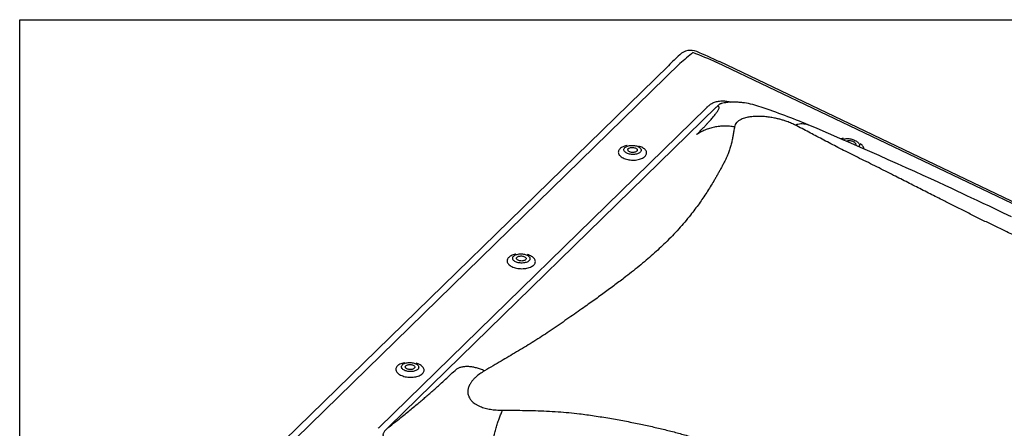
# Model space of a CAD drawing. Extents: x 1807 to 4350, y 4614 to 6014.
# Drawn here: x 4160 to 4206, y 5885 to 5904 of the extents above; entities that cross this region are included whole.
import ezdxf

# ---------------------------------------------------------------- set-up
doc = ezdxf.new("R2010")
doc.units = 0
doc.header["$LTSCALE"] = 10
doc.layers.add('VELUX_INFO', color=7, linetype='CONTINUOUS')

msp = doc.modelspace()

# ---------------------------------------------------------------- linework, layer by layer
at = {"layer": 'VELUX_INFO', "color": 1}
for p, q in [((4190.127, 5901.88), (4171.997, 5884.185)), ((4190.674, 5901.979), (4172.544, 5884.284)), ((4226.013, 5885.97), (4192.408, 5902.034)), ((4226.14, 5886.005), (4192.535, 5902.069)), ((4176.477, 5884.806), (4191.916, 5899.874)), ((4192.392, 5899.917), (4176.953, 5884.849)), ((4192.757, 5900.121), (4192.643, 5900.094))]:
    msp.add_line(p, q, dxfattribs=at)
at = {"layer": 'VELUX_INFO', "color": 7}
msp.add_lwpolyline([(4159.508, 5904.05), (4284.508, 5904.05), (4284.508, 5859.05), (4159.508, 5859.05)], close=True, dxfattribs=at)
at = {"layer": 'VELUX_INFO', "color": 1, "flags": 128}
for points in [[(4193.714, 5900.124), (4193.637, 5900.133), (4193.571, 5900.14), (4193.515, 5900.145), (4193.468, 5900.149), (4193.425, 5900.153), (4193.385, 5900.155), (4193.364, 5900.157), (4193.343, 5900.158), (4193.323, 5900.159), (4193.304, 5900.16), (4193.28, 5900.16), (4193.25, 5900.161), (4193.215, 5900.162), (4193.18, 5900.162), (4193.143, 5900.162), (4193.115, 5900.161), (4193.089, 5900.16), (4193.063, 5900.159), (4193.037, 5900.158), (4193.01, 5900.156), (4192.988, 5900.154), (4192.957, 5900.151), (4192.919, 5900.147), (4192.874, 5900.141), (4192.821, 5900.133), (4192.763, 5900.122)], [(4206.324, 5894.745), (4205.951, 5894.922), (4205.594, 5895.092), (4205.284, 5895.24), (4204.986, 5895.381), (4204.701, 5895.516), (4204.428, 5895.644), (4204.218, 5895.743), (4203.995, 5895.848), (4203.759, 5895.958), (4203.51, 5896.074), (4203.197, 5896.22), (4202.866, 5896.374), (4202.516, 5896.535), (4202.149, 5896.703), (4201.763, 5896.879), (4201.359, 5897.062), (4200.938, 5897.25), (4200.506, 5897.442), (4200.071, 5897.634), (4199.632, 5897.826), (4199.19, 5898.021), (4198.745, 5898.217), (4198.216, 5898.449), (4197.684, 5898.68), (4197.148, 5898.911), (4196.731, 5899.088)], [(4188.176, 5898.108), (4188.161, 5898.105), (4188.104, 5898.091), (4188.05, 5898.075), (4188, 5898.056), (4187.953, 5898.034), (4187.911, 5898.01), (4187.874, 5897.984), (4187.842, 5897.956), (4187.815, 5897.926), (4187.793, 5897.895), (4187.778, 5897.863), (4187.768, 5897.83), (4187.765, 5897.796), (4187.767, 5897.763), (4187.775, 5897.729), (4187.79, 5897.696), (4187.81, 5897.663), (4187.836, 5897.632), (4187.867, 5897.602), (4187.903, 5897.573), (4187.944, 5897.547), (4187.99, 5897.522), (4188.039, 5897.5), (4188.092, 5897.48), (4188.149, 5897.463), (4188.207, 5897.448), (4188.268, 5897.437), (4188.33, 5897.429), (4188.393, 5897.424), (4188.457, 5897.422), (4188.52, 5897.423), (4188.583, 5897.427), (4188.644, 5897.435), (4188.703, 5897.445), (4188.76, 5897.459), (4188.813, 5897.475), (4188.864, 5897.495), (4188.91, 5897.516), (4188.952, 5897.54), (4188.989, 5897.567), (4189.022, 5897.595), (4189.022, 5897.595)], [(4188.797, 5897.792), (4188.771, 5897.771), (4188.741, 5897.751), (4188.706, 5897.733), (4188.667, 5897.718), (4188.625, 5897.706), (4188.58, 5897.697), (4188.533, 5897.69), (4188.485, 5897.687), (4188.435, 5897.687), (4188.386, 5897.69), (4188.338, 5897.696), (4188.291, 5897.705), (4188.246, 5897.717), (4188.204, 5897.731), (4188.165, 5897.748), (4188.131, 5897.768), (4188.1, 5897.789), (4188.075, 5897.812), (4188.055, 5897.836), (4188.04, 5897.862), (4188.032, 5897.888), (4188.029, 5897.914), (4188.032, 5897.94), (4188.041, 5897.965), (4188.056, 5897.989), (4188.076, 5898.013), (4188.102, 5898.034), (4188.132, 5898.054), (4188.167, 5898.071), (4188.206, 5898.086), (4188.248, 5898.099), (4188.293, 5898.108), (4188.34, 5898.114), (4188.388, 5898.118), (4188.437, 5898.118), (4188.487, 5898.115), (4188.535, 5898.109), (4188.582, 5898.1), (4188.627, 5898.088), (4188.669, 5898.073), (4188.707, 5898.056), (4188.742, 5898.037), (4188.772, 5898.016), (4188.798, 5897.993), (4188.818, 5897.968), (4188.832, 5897.943), (4188.841, 5897.917), (4188.844, 5897.891), (4188.841, 5897.865), (4188.832, 5897.84), (4188.817, 5897.815), (4188.797, 5897.792)], [(4188.635, 5897.842), (4188.615, 5897.825), (4188.59, 5897.812), (4188.561, 5897.8), (4188.529, 5897.791), (4188.494, 5897.786), (4188.457, 5897.783), (4188.42, 5897.784), (4188.383, 5897.788), (4188.348, 5897.795), (4188.315, 5897.805), (4188.286, 5897.818), (4188.26, 5897.833), (4188.24, 5897.85), (4188.224, 5897.868), (4188.215, 5897.887), (4188.212, 5897.907), (4188.214, 5897.927), (4188.223, 5897.945), (4188.238, 5897.963), (4188.258, 5897.979), (4188.282, 5897.993), (4188.311, 5898.005), (4188.344, 5898.013), (4188.379, 5898.019), (4188.416, 5898.021), (4188.453, 5898.021), (4188.489, 5898.017), (4188.525, 5898.009), (4188.557, 5897.999), (4188.587, 5897.987), (4188.612, 5897.972), (4188.633, 5897.955), (4188.648, 5897.937), (4188.658, 5897.917), (4188.661, 5897.898), (4188.659, 5897.878), (4188.65, 5897.859), (4188.635, 5897.842)], [(4189.022, 5897.595), (4189.049, 5897.624), (4189.07, 5897.655), (4189.086, 5897.688), (4189.095, 5897.721), (4189.099, 5897.754), (4189.097, 5897.788), (4189.088, 5897.821), (4189.074, 5897.854), (4189.054, 5897.887), (4189.028, 5897.918), (4188.997, 5897.948), (4188.96, 5897.977), (4188.919, 5898.003), (4188.874, 5898.028), (4188.824, 5898.05), (4188.771, 5898.07), (4188.728, 5898.084)], [(4198.383, 5898.376), (4198.386, 5898.38), (4198.405, 5898.396), (4198.428, 5898.41), (4198.457, 5898.422), (4198.489, 5898.43), (4198.526, 5898.436), (4198.566, 5898.439), (4198.609, 5898.438), (4198.654, 5898.435), (4198.701, 5898.428), (4198.748, 5898.419), (4198.795, 5898.406), (4198.842, 5898.392), (4198.888, 5898.374), (4198.932, 5898.355), (4198.973, 5898.334), (4199.011, 5898.311), (4199.046, 5898.287), (4199.076, 5898.262), (4199.101, 5898.237), (4199.122, 5898.211), (4199.137, 5898.186), (4199.147, 5898.161), (4199.151, 5898.138), (4199.149, 5898.115), (4199.142, 5898.094), (4199.129, 5898.076), (4199.11, 5898.059), (4199.107, 5898.057)], [(4198.547, 5898.304), (4198.555, 5898.315), (4198.571, 5898.326), (4198.592, 5898.335), (4198.618, 5898.341), (4198.647, 5898.344), (4198.679, 5898.344), (4198.714, 5898.34), (4198.749, 5898.334), (4198.785, 5898.324), (4198.82, 5898.312), (4198.854, 5898.298)], [(4198.854, 5898.298), (4198.884, 5898.282), (4198.912, 5898.264), (4198.935, 5898.245), (4198.953, 5898.226), (4198.966, 5898.207), (4198.973, 5898.188), (4198.974, 5898.171), (4198.97, 5898.155), (4198.959, 5898.141), (4198.943, 5898.129), (4198.943, 5898.129)], [(4199.362, 5897.946), (4199.361, 5897.964), (4199.354, 5897.995), (4199.341, 5898.027), (4199.323, 5898.06), (4199.299, 5898.092), (4199.27, 5898.125), (4199.236, 5898.158), (4199.198, 5898.19), (4199.18, 5898.204)], [(4182.926, 5892.984), (4182.91, 5892.98), (4182.853, 5892.967), (4182.8, 5892.95), (4182.749, 5892.931), (4182.703, 5892.909), (4182.661, 5892.885), (4182.624, 5892.859), (4182.591, 5892.831), (4182.564, 5892.801), (4182.543, 5892.77), (4182.528, 5892.738), (4182.518, 5892.705), (4182.514, 5892.672), (4182.517, 5892.638), (4182.525, 5892.605), (4182.539, 5892.571), (4182.56, 5892.539), (4182.585, 5892.508), (4182.617, 5892.478), (4182.653, 5892.449), (4182.694, 5892.422), (4182.74, 5892.398), (4182.789, 5892.375), (4182.842, 5892.355), (4182.898, 5892.338), (4182.957, 5892.324), (4183.018, 5892.313), (4183.08, 5892.304), (4183.143, 5892.299), (4183.207, 5892.297), (4183.27, 5892.298), (4183.332, 5892.303), (4183.393, 5892.31), (4183.453, 5892.321), (4183.509, 5892.334), (4183.563, 5892.351), (4183.613, 5892.37), (4183.66, 5892.392), (4183.702, 5892.416), (4183.739, 5892.442), (4183.771, 5892.47), (4183.771, 5892.47)], [(4183.546, 5892.668), (4183.521, 5892.646), (4183.49, 5892.626), (4183.456, 5892.609), (4183.417, 5892.594), (4183.375, 5892.582), (4183.33, 5892.572), (4183.283, 5892.566), (4183.234, 5892.562), (4183.185, 5892.562), (4183.136, 5892.565), (4183.088, 5892.571), (4183.041, 5892.58), (4182.996, 5892.592), (4182.954, 5892.607), (4182.915, 5892.624), (4182.88, 5892.643), (4182.85, 5892.665), (4182.825, 5892.688), (4182.805, 5892.712), (4182.79, 5892.737), (4182.781, 5892.763), (4182.779, 5892.789), (4182.782, 5892.815), (4182.791, 5892.84), (4182.805, 5892.865), (4182.826, 5892.888), (4182.851, 5892.91), (4182.882, 5892.929), (4182.917, 5892.947), (4182.955, 5892.962), (4182.998, 5892.974), (4183.043, 5892.984), (4183.09, 5892.99), (4183.138, 5892.993), (4183.187, 5892.994), (4183.236, 5892.991), (4183.285, 5892.985), (4183.332, 5892.976), (4183.376, 5892.964), (4183.418, 5892.949), (4183.457, 5892.932), (4183.492, 5892.912), (4183.522, 5892.891), (4183.547, 5892.868), (4183.567, 5892.844), (4183.582, 5892.819), (4183.591, 5892.793), (4183.594, 5892.767), (4183.591, 5892.741), (4183.582, 5892.715), (4183.567, 5892.691), (4183.546, 5892.668)], [(4183.385, 5892.717), (4183.365, 5892.701), (4183.34, 5892.687), (4183.311, 5892.676), (4183.279, 5892.667), (4183.244, 5892.661), (4183.207, 5892.659), (4183.17, 5892.66), (4183.133, 5892.664), (4183.098, 5892.671), (4183.065, 5892.681), (4183.035, 5892.693), (4183.01, 5892.708), (4182.989, 5892.725), (4182.974, 5892.744), (4182.965, 5892.763), (4182.961, 5892.783), (4182.964, 5892.802), (4182.973, 5892.821), (4182.987, 5892.839), (4183.007, 5892.855), (4183.032, 5892.869), (4183.061, 5892.88), (4183.094, 5892.889), (4183.129, 5892.894), (4183.165, 5892.897), (4183.202, 5892.896), (4183.239, 5892.892), (4183.274, 5892.885), (4183.307, 5892.875), (4183.337, 5892.862), (4183.362, 5892.847), (4183.383, 5892.83), (4183.398, 5892.812), (4183.408, 5892.793), (4183.411, 5892.773), (4183.408, 5892.754), (4183.4, 5892.735), (4183.385, 5892.717)], [(4183.771, 5892.47), (4183.798, 5892.5), (4183.82, 5892.531), (4183.835, 5892.563), (4183.845, 5892.596), (4183.849, 5892.63), (4183.846, 5892.663), (4183.838, 5892.697), (4183.823, 5892.73), (4183.803, 5892.762), (4183.777, 5892.794), (4183.746, 5892.824), (4183.71, 5892.852), (4183.669, 5892.879), (4183.623, 5892.904), (4183.574, 5892.926), (4183.521, 5892.946), (4183.478, 5892.959)], [(4177.675, 5887.859), (4177.66, 5887.856), (4177.603, 5887.842), (4177.549, 5887.826), (4177.499, 5887.807), (4177.453, 5887.785), (4177.411, 5887.761), (4177.373, 5887.735), (4177.341, 5887.707), (4177.314, 5887.677), (4177.293, 5887.646), (4177.277, 5887.614), (4177.268, 5887.581), (4177.264, 5887.547), (4177.266, 5887.514), (4177.275, 5887.48), (4177.289, 5887.447), (4177.309, 5887.415), (4177.335, 5887.383), (4177.366, 5887.353), (4177.403, 5887.325), (4177.444, 5887.298), (4177.489, 5887.273), (4177.539, 5887.251), (4177.592, 5887.231), (4177.648, 5887.214), (4177.707, 5887.199), (4177.767, 5887.188), (4177.83, 5887.18), (4177.893, 5887.175), (4177.956, 5887.173), (4178.02, 5887.174), (4178.082, 5887.178), (4178.143, 5887.186), (4178.202, 5887.196), (4178.259, 5887.21), (4178.313, 5887.226), (4178.363, 5887.246), (4178.409, 5887.267), (4178.451, 5887.291), (4178.489, 5887.318), (4178.521, 5887.346), (4178.521, 5887.346)], [(4178.296, 5887.543), (4178.271, 5887.522), (4178.24, 5887.502), (4178.205, 5887.484), (4178.166, 5887.469), (4178.124, 5887.457), (4178.079, 5887.448), (4178.032, 5887.441), (4177.984, 5887.438), (4177.935, 5887.438), (4177.886, 5887.441), (4177.837, 5887.447), (4177.79, 5887.456), (4177.745, 5887.468), (4177.703, 5887.482), (4177.665, 5887.499), (4177.63, 5887.519), (4177.6, 5887.54), (4177.574, 5887.563), (4177.554, 5887.587), (4177.54, 5887.613), (4177.531, 5887.639), (4177.528, 5887.665), (4177.531, 5887.691), (4177.54, 5887.716), (4177.555, 5887.74), (4177.575, 5887.764), (4177.601, 5887.785), (4177.631, 5887.805), (4177.666, 5887.822), (4177.705, 5887.837), (4177.747, 5887.85), (4177.792, 5887.859), (4177.839, 5887.865), (4177.888, 5887.869), (4177.937, 5887.869), (4177.986, 5887.866), (4178.034, 5887.86), (4178.081, 5887.851), (4178.126, 5887.839), (4178.168, 5887.824), (4178.207, 5887.807), (4178.241, 5887.788), (4178.272, 5887.767), (4178.297, 5887.744), (4178.317, 5887.719), (4178.332, 5887.694), (4178.34, 5887.668), (4178.343, 5887.642), (4178.34, 5887.616), (4178.331, 5887.591), (4178.316, 5887.566), (4178.296, 5887.543)], [(4178.135, 5887.593), (4178.115, 5887.577), (4178.09, 5887.563), (4178.061, 5887.551), (4178.028, 5887.542), (4177.993, 5887.537), (4177.957, 5887.534), (4177.919, 5887.535), (4177.883, 5887.539), (4177.848, 5887.546), (4177.815, 5887.556), (4177.785, 5887.569), (4177.76, 5887.584), (4177.739, 5887.601), (4177.724, 5887.619), (4177.714, 5887.638), (4177.711, 5887.658), (4177.714, 5887.678), (4177.722, 5887.697), (4177.737, 5887.714), (4177.757, 5887.73), (4177.782, 5887.744), (4177.811, 5887.756), (4177.843, 5887.764), (4177.878, 5887.77), (4177.915, 5887.772), (4177.952, 5887.772), (4177.989, 5887.768), (4178.024, 5887.761), (4178.057, 5887.75), (4178.086, 5887.738), (4178.112, 5887.723), (4178.132, 5887.706), (4178.148, 5887.688), (4178.157, 5887.668), (4178.161, 5887.649), (4178.158, 5887.629), (4178.149, 5887.61), (4178.135, 5887.593)], [(4178.521, 5887.346), (4178.548, 5887.375), (4178.569, 5887.406), (4178.585, 5887.439), (4178.595, 5887.472), (4178.598, 5887.505), (4178.596, 5887.539), (4178.587, 5887.572), (4178.573, 5887.605), (4178.553, 5887.638), (4178.527, 5887.669), (4178.496, 5887.699), (4178.46, 5887.728), (4178.418, 5887.754), (4178.373, 5887.779), (4178.323, 5887.801), (4178.27, 5887.821), (4178.228, 5887.835)]]:
    msp.add_lwpolyline(points, dxfattribs=at)
at = {"layer": 'VELUX_INFO', "color": 1}
for centre, radius, start, end in [((4220.95, 5870.317), 44.116, 133.3527, 134.3214), ((4191.179, 5901.851), 0.75, 67.6155, 133.332), ((4183.387, 5882.917), 21.224, 64.4666, 67.6278), ((4192.982, 5895.66), 4.523, 70.3483, 80.7415), ((4184.603, 5870.005), 31.51, 67.3672, 71.6871), ((4198.414, 5897.77), 0.674, 91.363, 102.7916)]:
    msp.add_arc(centre, radius, start, end, dxfattribs=at)
for centre, major_axis, ratio, start_param, end_param in [((4188.787, 5898.419), (5.393, 5.603), 0.164538, 0.926389, 1.049487), ((4188.787, 5898.419), (9.488, -3.003), 0.469457, 1.331244, 1.454343), ((4188.183, 5899.444), (5.812, 4.89), 0.299796, 5.137677, 5.146679), ((4188.635, 5898.851), (6.496, 5.218), 0.20238, 5.158709, 5.167711), ((4165.16, 5876.974), (12.628, 9.214), 0.046286, 5.77952, 5.788522), ((4165.613, 5876.381), (12.55, 9.953), 0.054765, 5.786085, 5.795087)]:
    msp.add_ellipse(centre, major_axis=major_axis, ratio=ratio, start_param=start_param, end_param=end_param, dxfattribs=at)
for points in [[(4191.958, 5899.921), (4191.991, 5899.956)], [(4192.646, 5900.094), (4192.644, 5900.094)]]:
    msp.add_open_spline(points, degree=1, dxfattribs=at)
for points, knots in [([(4191.991, 5899.956), (4192.009, 5899.973), (4192.046, 5900.008), (4192.11, 5900.057), (4192.18, 5900.101), (4192.26, 5900.14), (4192.348, 5900.172), (4192.444, 5900.197), (4192.548, 5900.213), (4192.657, 5900.219), (4192.766, 5900.216), (4192.873, 5900.205), (4192.977, 5900.186), (4193.047, 5900.171), (4193.082, 5900.161), (4193.084, 5900.16)], [0, 0, 0, 0, 0.085561, 0.171205, 0.256679, 0.342215, 0.42796, 0.513365, 0.59803, 0.683064, 0.767711, 0.843738, 0.920024, 0.996127, 1, 1, 1, 1]), ([(4192.455, 5899.982), (4192.455, 5899.982), (4192.45, 5899.972), (4192.444, 5899.966), (4192.44, 5899.965), (4192.44, 5899.965)], [0, 0, 0, 0, 0.000038, 0.999957, 1, 1, 1, 1]), ([(4192.459, 5899.745), (4192.473, 5899.769), (4192.5, 5899.817), (4192.521, 5899.873), (4192.525, 5899.922), (4192.506, 5899.959), (4192.462, 5899.963), (4192.44, 5899.965)], [0, 0, 0, 0, 0.1764214, 0.3495564, 0.5201907, 0.7605725, 1, 1, 1, 1]), ([(4192.644, 5900.094), (4192.638, 5900.092), (4192.612, 5900.086), (4192.581, 5900.073), (4192.535, 5900.051), (4192.493, 5900.022), (4192.468, 5899.996), (4192.455, 5899.983)], [0, 0, 0, 0, 0.0553697, 0.2473426, 0.3894157, 0.6928105, 1, 1, 1, 1]), ([(4192.763, 5900.122), (4192.763, 5900.122), (4192.761, 5900.121), (4192.759, 5900.121), (4192.757, 5900.12)], [0, 0, 0, 0, 0.131725, 1, 1, 1, 1]), ([(4193.71, 5900.122), (4193.686, 5900.125), (4193.603, 5900.138), (4193.519, 5900.136), (4193.46, 5900.135)], [0, 0, 0, 0, 0.289248, 1, 1, 1, 1]), ([(4191.46, 5898.623), (4191.506, 5898.669), (4191.597, 5898.761), (4191.724, 5898.891), (4191.841, 5899.013), (4191.948, 5899.127), (4192.049, 5899.236), (4192.162, 5899.362), (4192.279, 5899.499), (4192.387, 5899.636), (4192.435, 5899.709), (4192.459, 5899.745)], [0, 0, 0, 0, 0.103556, 0.203064, 0.298582, 0.390173, 0.477909, 0.571719, 0.721306, 0.863816, 1, 1, 1, 1]), ([(4194.282, 5899.483), (4194.212, 5899.479), (4194.071, 5899.472), (4193.903, 5899.447), (4193.769, 5899.416), (4193.663, 5899.384), (4193.549, 5899.338), (4193.436, 5899.275), (4193.341, 5899.192), (4193.275, 5899.097), (4193.258, 5899.028), (4193.25, 5898.992)], [0, 0, 0, 0, 0.110465, 0.220685, 0.295419, 0.372021, 0.451216, 0.579303, 0.712009, 0.851589, 1, 1, 1, 1]), ([(4196.1, 5899.082), (4196.031, 5899.115), (4195.897, 5899.18), (4195.696, 5899.257), (4195.515, 5899.315), (4195.356, 5899.359), (4195.172, 5899.402), (4194.963, 5899.441), (4194.73, 5899.47), (4194.501, 5899.486), (4194.355, 5899.484), (4194.282, 5899.483)], [0, 0, 0, 0, 0.148389, 0.287963, 0.377106, 0.463854, 0.548912, 0.666611, 0.77929, 0.889516, 1, 1, 1, 1]), ([(4193.25, 5898.992), (4193.239, 5898.926), (4193.219, 5898.798), (4193.187, 5898.608), (4193.15, 5898.418), (4193.106, 5898.222), (4193.051, 5898.018), (4192.985, 5897.814), (4192.914, 5897.633), (4192.84, 5897.473), (4192.768, 5897.328), (4192.691, 5897.18), (4192.61, 5897.029), (4192.527, 5896.879), (4192.444, 5896.73), (4192.359, 5896.582), (4192.249, 5896.394), (4192.11, 5896.166), (4191.94, 5895.896), (4191.762, 5895.63), (4191.578, 5895.366), (4191.381, 5895.098), (4191.158, 5894.809), (4190.906, 5894.498), (4190.622, 5894.172), (4190.319, 5893.847), (4190.011, 5893.538), (4189.704, 5893.246), (4189.4, 5892.969), (4189.08, 5892.692), (4188.742, 5892.412), (4188.392, 5892.131), (4188.073, 5891.883), (4187.792, 5891.668), (4187.546, 5891.483), (4187.293, 5891.295), (4187.033, 5891.105), (4186.765, 5890.911), (4186.489, 5890.714), (4186.19, 5890.502), (4185.866, 5890.274), (4185.516, 5890.03), (4185.154, 5889.778), (4184.787, 5889.524), (4184.421, 5889.275), (4184.059, 5889.036), (4183.699, 5888.809), (4183.334, 5888.586), (4182.966, 5888.366), (4182.598, 5888.149), (4182.229, 5887.933), (4181.849, 5887.711), (4181.587, 5887.556), (4181.452, 5887.477)], [0, 0, 0, 0, 0.021053, 0.040797, 0.059247, 0.079452, 0.100281, 0.120064, 0.139429, 0.152876, 0.166726, 0.180972, 0.19531, 0.209309, 0.223084, 0.236642, 0.249992, 0.274443, 0.298297, 0.321628, 0.34452, 0.367068, 0.390591, 0.418441, 0.445738, 0.472809, 0.499999, 0.523082, 0.546044, 0.569095, 0.592442, 0.616277, 0.639342, 0.65455, 0.669912, 0.685458, 0.701217, 0.717213, 0.73347, 0.750008, 0.76949, 0.789425, 0.809837, 0.83071, 0.850826, 0.870095, 0.888925, 0.906964, 0.925849, 0.944228, 0.961679, 0.980265, 1, 1, 1, 1]), ([(4193.25, 5898.991), (4193.171, 5899.003), (4193.013, 5899.026), (4192.774, 5899.033), (4192.536, 5899.02), (4192.301, 5898.983), (4192.073, 5898.924), (4191.855, 5898.844), (4191.649, 5898.745), (4191.523, 5898.663), (4191.46, 5898.623)], [0, 0, 0, 0, 0.123057, 0.247766, 0.373599, 0.500003, 0.626406, 0.752239, 0.876945, 1, 1, 1, 1]), ([(4196.1, 5899.081), (4196.147, 5899.097), (4196.244, 5899.128), (4196.384, 5899.147), (4196.52, 5899.145), (4196.636, 5899.125), (4196.703, 5899.097), (4196.73, 5899.085)], [0, 0, 0, 0, 0.211318, 0.425456, 0.641539, 0.858592, 1, 1, 1, 1]), ([(4217.968, 5888.628), (4217.802, 5888.703), (4217.481, 5888.849), (4217.013, 5889.057), (4216.549, 5889.262), (4216.077, 5889.47), (4215.592, 5889.685), (4215.114, 5889.898), (4214.695, 5890.088), (4214.323, 5890.26), (4213.993, 5890.413), (4213.656, 5890.57), (4213.317, 5890.727), (4212.981, 5890.882), (4212.652, 5891.033), (4212.327, 5891.181), (4211.918, 5891.368), (4211.426, 5891.591), (4210.855, 5891.85), (4210.297, 5892.102), (4209.75, 5892.349), (4209.203, 5892.597), (4208.62, 5892.862), (4208.001, 5893.144), (4207.36, 5893.44), (4206.731, 5893.735), (4206.14, 5894.015), (4205.587, 5894.281), (4205.072, 5894.532), (4204.561, 5894.784), (4204.05, 5895.038), (4203.546, 5895.292), (4203.104, 5895.515), (4202.727, 5895.706), (4202.404, 5895.869), (4202.081, 5896.034), (4201.755, 5896.199), (4201.426, 5896.366), (4201.095, 5896.534), (4200.742, 5896.713), (4200.367, 5896.902), (4199.969, 5897.102), (4199.564, 5897.303), (4199.16, 5897.503), (4198.769, 5897.696), (4198.398, 5897.882), (4198.052, 5898.06), (4197.715, 5898.236), (4197.387, 5898.409), (4197.067, 5898.578), (4196.752, 5898.744), (4196.432, 5898.911), (4196.213, 5899.024), (4196.1, 5899.082)], [0, 0, 0, 0, 0.021053, 0.040797, 0.059247, 0.079452, 0.100281, 0.120064, 0.139429, 0.152876, 0.166726, 0.180972, 0.19531, 0.209309, 0.223084, 0.236642, 0.249992, 0.274443, 0.298297, 0.321628, 0.34452, 0.367068, 0.390591, 0.418441, 0.445738, 0.472809, 0.499999, 0.523082, 0.546044, 0.569095, 0.592442, 0.616277, 0.639342, 0.65455, 0.669912, 0.685458, 0.701217, 0.717213, 0.73347, 0.750008, 0.76949, 0.789425, 0.809837, 0.83071, 0.850826, 0.870095, 0.888925, 0.906964, 0.925849, 0.944228, 0.961679, 0.980265, 1, 1, 1, 1]), ([(4178.267, 5885.894), (4178.329, 5885.946), (4178.456, 5886.053), (4178.642, 5886.212), (4178.827, 5886.373), (4179.012, 5886.535), (4179.189, 5886.694), (4179.39, 5886.875), (4179.615, 5887.081), (4179.87, 5887.318), (4180.036, 5887.475), (4180.122, 5887.557)], [0, 0, 0, 0, 0.085973, 0.174392, 0.265467, 0.359387, 0.456329, 0.546794, 0.688091, 0.839079, 1, 1, 1, 1]), ([(4181.452, 5887.476), (4181.389, 5887.503), (4181.261, 5887.556), (4181.074, 5887.614), (4180.891, 5887.654), (4180.715, 5887.675), (4180.548, 5887.675), (4180.392, 5887.655), (4180.248, 5887.618), (4180.164, 5887.577), (4180.122, 5887.557)], [0, 0, 0, 0, 0.123067, 0.247776, 0.373617, 0.500025, 0.62639, 0.752192, 0.876919, 1, 1, 1, 1]), ([(4181.452, 5887.477), (4181.374, 5887.428), (4181.223, 5887.334), (4181.051, 5887.194), (4180.925, 5887.069), (4180.836, 5886.96), (4180.754, 5886.834), (4180.689, 5886.692), (4180.656, 5886.536), (4180.661, 5886.383), (4180.697, 5886.288), (4180.715, 5886.241)], [0, 0, 0, 0, 0.148389, 0.287963, 0.377106, 0.463855, 0.548912, 0.666611, 0.77929, 0.889516, 1, 1, 1, 1]), ([(4180.715, 5886.241), (4180.739, 5886.195), (4180.789, 5886.103), (4180.897, 5885.996), (4181.01, 5885.911), (4181.123, 5885.846), (4181.276, 5885.776), (4181.475, 5885.709), (4181.729, 5885.656), (4182.007, 5885.623), (4182.203, 5885.619), (4182.304, 5885.617)], [0, 0, 0, 0, 0.110465, 0.220685, 0.295419, 0.372021, 0.451216, 0.579303, 0.712009, 0.85159, 1, 1, 1, 1]), ([(4176.904, 5884.801), (4177.018, 5884.889), (4177.246, 5885.065), (4177.549, 5885.305), (4177.814, 5885.519), (4178.044, 5885.707), (4178.192, 5885.831), (4178.267, 5885.894)], [0, 0, 0, 0, 0.2394275, 0.4798098, 0.6504437, 0.8235785, 1, 1, 1, 1]), ([(4181.803, 5883.89), (4181.817, 5883.97), (4181.846, 5884.132), (4181.897, 5884.372), (4181.954, 5884.608), (4182.016, 5884.836), (4182.083, 5885.054), (4182.154, 5885.259), (4182.228, 5885.448), (4182.279, 5885.561), (4182.304, 5885.617)], [0, 0, 0, 0, 0.123081, 0.247808, 0.37361, 0.499976, 0.626383, 0.752224, 0.876933, 1, 1, 1, 1]), ([(4182.304, 5885.617), (4182.487, 5885.616), (4182.842, 5885.615), (4183.358, 5885.608), (4183.865, 5885.595), (4184.382, 5885.575), (4184.91, 5885.544), (4185.428, 5885.503), (4185.881, 5885.456), (4186.28, 5885.404), (4186.634, 5885.353), (4186.995, 5885.297), (4187.357, 5885.237), (4187.714, 5885.174), (4188.063, 5885.11), (4188.407, 5885.043), (4188.84, 5884.955), (4189.357, 5884.843), (4189.956, 5884.701), (4190.538, 5884.552), (4191.106, 5884.395), (4191.67, 5884.226), (4192.271, 5884.032), (4192.904, 5883.811), (4193.555, 5883.561), (4194.191, 5883.293), (4194.783, 5883.021), (4195.335, 5882.749), (4195.846, 5882.478), (4196.349, 5882.194), (4196.849, 5881.893), (4197.34, 5881.58), (4197.766, 5881.294), (4198.13, 5881.041), (4198.438, 5880.819), (4198.747, 5880.59), (4199.056, 5880.353), (4199.366, 5880.11), (4199.678, 5879.858), (4200.009, 5879.584), (4200.358, 5879.286), (4200.728, 5878.963), (4201.101, 5878.626), (4201.472, 5878.284), (4201.828, 5877.942), (4202.163, 5877.603), (4202.473, 5877.268), (4202.772, 5876.928), (4203.06, 5876.586), (4203.34, 5876.242), (4203.612, 5875.896), (4203.888, 5875.539), (4204.076, 5875.291), (4204.172, 5875.163)], [0, 0, 0, 0, 0.021053, 0.040797, 0.059247, 0.079452, 0.100281, 0.120064, 0.139429, 0.152876, 0.166726, 0.180972, 0.19531, 0.209309, 0.223084, 0.236642, 0.249992, 0.274443, 0.298297, 0.321628, 0.34452, 0.367069, 0.390591, 0.418441, 0.445738, 0.472809, 0.499999, 0.523082, 0.546044, 0.569096, 0.592442, 0.616277, 0.639342, 0.65455, 0.669912, 0.685458, 0.701217, 0.717213, 0.73347, 0.750008, 0.76949, 0.789425, 0.809837, 0.83071, 0.850826, 0.870095, 0.888925, 0.906964, 0.925849, 0.944228, 0.961679, 0.980265, 1, 1, 1, 1]), ([(4176.865, 5884.767), (4176.86, 5884.762), (4176.834, 5884.738), (4176.788, 5884.692), (4176.733, 5884.629), (4176.693, 5884.57), (4176.668, 5884.516), (4176.657, 5884.473), (4176.656, 5884.434), (4176.664, 5884.397), (4176.684, 5884.357), (4176.721, 5884.316), (4176.776, 5884.28), (4176.834, 5884.254), (4176.911, 5884.228), (4177.007, 5884.206), (4177.089, 5884.194), (4177.13, 5884.188)], [0, 0, 0, 0, 0.019763, 0.105202, 0.190701, 0.275783, 0.333663, 0.391456, 0.433872, 0.481314, 0.528743, 0.598726, 0.665745, 0.732922, 0.783335, 0.891577, 1, 1, 1, 1]), ([(4176.904, 5884.801), (4176.904, 5884.801), (4176.892, 5884.785), (4176.879, 5884.774), (4176.865, 5884.767), (4176.865, 5884.767)], [0, 0, 0, 0, 0.000028, 0.999962, 1, 1, 1, 1])]:
    msp.add_open_spline(points, degree=3, knots=knots, dxfattribs=at)

doc.saveas('drawing.dxf')
